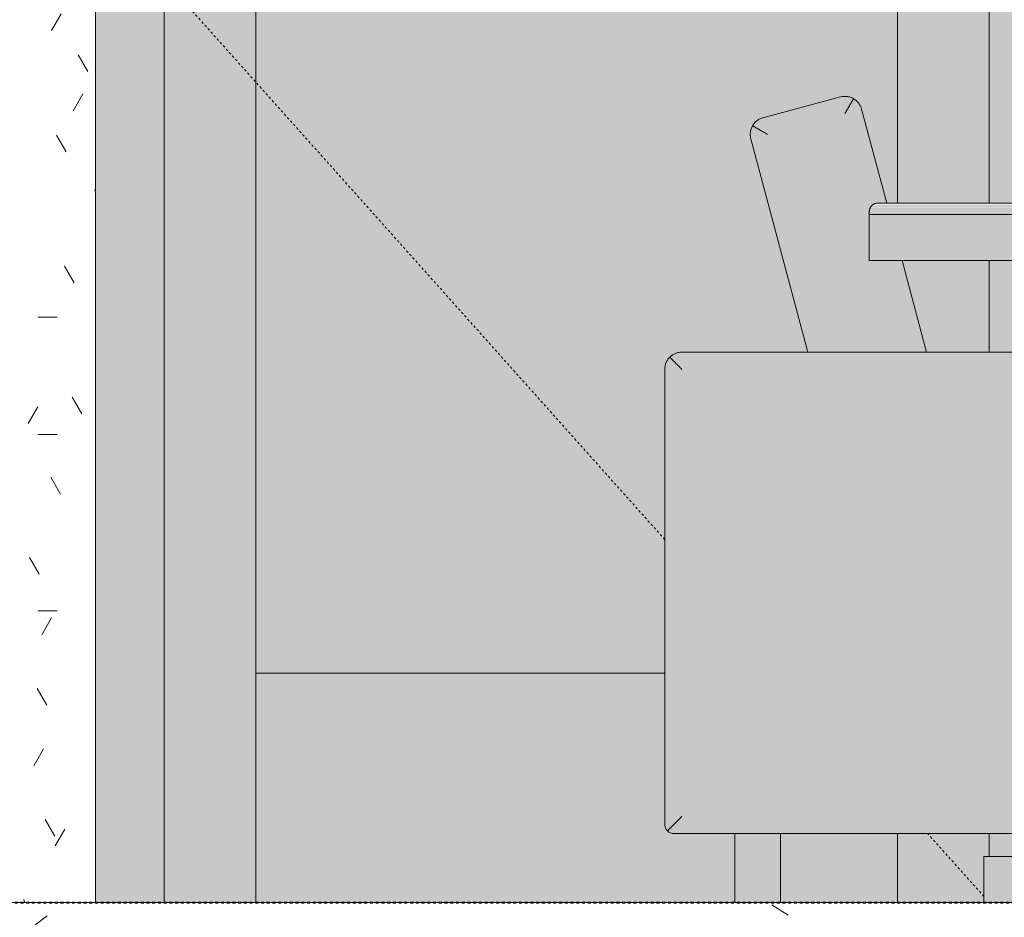
# Model space of a CAD drawing. Units: inches. Extents: x -11880 to -7686, y -129 to 625.
# Drawn here: x -9274 to -9231, y -1 to 38 of the extents above; entities that cross this region are included whole.
import ezdxf

# ---------------------------------------------------------------- set-up
doc = ezdxf.new("R2010")
doc.units = ezdxf.units.IN
doc.header["$MEASUREMENT"] = 0
for name, pattern in [('Aligning Line 1_8_', [0.25, 0.125, -0.125]), ('Dash 1_16_', [0.125, 0.0625, -0.0625]), ('Grid Line 1_2_', [0.875, 0.5, -0.125, 0.125, -0.125])]:
    doc.linetypes.add(name, pattern=pattern)
for name, color, linetype, lineweight in [('0-2', 7, 'Continuous', 9), ('0-4', 250, 'Continuous', 5), ('A-DOOR', 31, 'Continuous', 9), ('A-DOOR-3', 31, 'Dash 1_16_', 9), ('A-DOOR-FRAM', 31, 'Continuous', 9), ('A-FLOR', 192, 'Continuous', 9), ('A-FLOR-LEVL-1', 51, 'Grid Line 1_2_', 9), ('A-FLOR-PATT', 8, 'Continuous', 9), ('A-WALL-PATT', 111, 'Continuous', 9), ('G-ANNO-SYMB', 111, 'Aligning Line 1_8_', 40), ('G-ANNO-SYMB-1', 147, 'Aligning Line 1_8_', 40), ('I-FURN-1', 9, 'Continuous', 9), ('I-FURN-2', 7, 'Continuous', 9)]:
    doc.layers.add(name, color=color, linetype=linetype, lineweight=lineweight)

# ---------------------------------------------------------------- blocks, each defined once
blk = doc.blocks.new('Sectional_Couch_16634 - Sectional_Couch_16634-3373238-BUILDING SECTION - EAST_WEST - LOOKING SOUTH')
at = {"layer": 'I-FURN-1'}
for points in [[(1866.604, 33.499), (1869.985, 34.405), (1870.36, 35.055), (1870.181, 35.126), (1869.929, 35.153), (1869.511, 35.055), (1866.265, 34.167), (1866.047, 34.001), (1865.955, 33.874), (1866.486, 33.567)], [(1872.283, 24), (1872.773, 24), (1871.701, 28), (1871.05, 28), (1871.077, 30.268), (1871.077, 30.328), (1869.985, 34.405), (1866.604, 33.499), (1869.149, 24), (1869.523, 24)], [(1868.373, 24), (1869.149, 24), (1866.604, 33.499), (1865.955, 33.874), (1865.891, 33.731), (1865.856, 33.443), (1865.955, 33.025), (1868.108, 24.989)], [(1862.241, 3.118), (1862.873, 3.75), (1862.873, 23.25), (1862.343, 23.78), (1862.241, 23.652), (1862.136, 23.39), (1862.123, 23.25), (1862.152, 3.253), (1862.238, 3.121)], [(1866.181, 0), (1866.181, 3), (1865.181, 3), (1865.181, 0), (1865.922, 0)], [(1866.439, 0), (1867.181, 0), (1867.181, 3), (1866.181, 3), (1866.181, 0), (1866.314, 0)]]:
    blk.add_hatch(color=256, dxfattribs=at).paths.add_polyline_path(points, flags=0)
h = blk.add_hatch(color=256, dxfattribs=at)
h.paths.add_polyline_path([(1873.545, 24), (1873.549, 24), (1872.458, 28), (1871.701, 28), (1872.773, 24), (1873.527, 24)], flags=0)
h.paths.add_polyline_path([(1871.087, 30.29), (1871.173, 30.405), (1871.3, 30.48), (1871.444, 30.5), (1871.808, 30.5), (1870.652, 34.744), (1870.486, 34.963), (1870.36, 35.055), (1869.985, 34.405), (1871.084, 30.303)], flags=0)
h = blk.add_hatch(color=256, dxfattribs=at)
h.paths.add_polyline_path([(1880.204, 23.25), (1880.423, 23.25), (1880.367, 24), (1862.733, 23.987), (1862.464, 23.879), (1862.343, 23.78), (1862.873, 23.25), (1880.015, 23.25)], flags=0)
h.paths.add_polyline_path([(1887.865, 23.25), (1890.439, 23.255), (1890.476, 23.997), (1887.865, 23.957), (1886.8, 23.947), (1886.8, 23.25), (1887.231, 23.25)], flags=0)
h.paths.add_polyline_path([(1882.017, 23.25), (1885.3, 23.25), (1885.3, 23.951), (1881.61, 23.947), (1881.662, 23.25), (1882.013, 23.25)], flags=0)
h.paths.add_polyline_path([(1891.703, 23.58), (1891.903, 23.78), (1891.726, 23.9), (1891.708, 23.659)], flags=0)
h = blk.add_hatch(color=256, dxfattribs=at)
h.paths.add_polyline_path([(1862.873, 3.75), (1878.973, 3.75), (1879.636, 16.451), (1879.175, 16.525), (1878.797, 16.628), (1878.821, 17.879), (1879.75, 17.924), (1880.812, 17.95), (1880.755, 18.789), (1880.423, 23.25), (1862.873, 23.25), (1862.873, 7.833)], flags=0)
h.paths.add_polyline_path([(1904.822, 3.75), (1915.873, 3.75), (1915.873, 12.25), (1892.873, 12.25), (1892.881, 8.312), (1893.128, 3.75), (1901.613, 3.75)], flags=0)
h.paths.add_polyline_path([(1890.44, 3.75), (1890.66, 3.75), (1890.048, 14.433), (1890.027, 16.393), (1886.8, 16.382), (1886.8, 3.75), (1890.329, 3.75)], flags=0)
h.paths.add_polyline_path([(1882.053, 3.75), (1885.3, 3.75), (1885.3, 16.383), (1882.073, 16.382), (1882.049, 14.373), (1881.441, 3.75), (1882.049, 3.75)], flags=0)
h.paths.add_polyline_path([(1890.034, 16.703), (1890.027, 16.704), (1890.027, 16.703)], flags=0)
h.paths.add_polyline_path([(1891.373, 17.943), (1891.346, 18.789), (1891.304, 17.944)], flags=0)
h.paths.add_polyline_path([(1890.069, 17.954), (1890.121, 18.969), (1890.439, 23.25), (1886.8, 23.25), (1886.8, 17.955), (1890.037, 17.954)], flags=0)
h.paths.add_polyline_path([(1882.033, 17.954), (1885.3, 17.955), (1885.3, 23.25), (1881.662, 23.25), (1882.033, 17.955)], flags=0)
h = blk.add_hatch(color=256, dxfattribs=at)
h.paths.add_polyline_path([(1882.359, 3), (1885.3, 3.016), (1885.3, 3.75), (1881.441, 3.75), (1881.398, 3), (1882.053, 3)], flags=0)
h.paths.add_polyline_path([(1886.8, 3), (1890.703, 3.014), (1890.66, 3.75), (1886.8, 3.728), (1886.8, 3.001)], flags=0)
h.paths.add_polyline_path([(1878.932, 3), (1878.973, 3.75), (1862.873, 3.75), (1862.241, 3.118), (1862.376, 3.029), (1862.525, 3), (1878.896, 3)], flags=0)
h.paths.add_polyline_path([(1915.873, 3), (1916.15, 3.053), (1916.282, 3.121), (1916.403, 3.22), (1915.873, 3.75), (1893.128, 3.748), (1893.169, 3), (1914.449, 3)], flags=0)
at = {"layer": 'I-FURN-2'}
for p, q in [((1869.791, 35.13), (1866.41, 34.224)), ((1871.808, 30.497), (1870.709, 34.599)), ((1865.88, 33.305), (1868.374, 23.997)), ((1873.551, 23.995), (1872.477, 28)), ((1880.367, 24), (1862.873, 24)), ((1862.123, 23.25), (1862.123, 3.403)), ((1862.525, 3), (1878.932, 3)), ((1865.181, 3), (1865.181, 0)), ((1867.181, 0), (1867.181, 3))]:
    blk.add_line(p, q, dxfattribs=at)
for points, knots in [([(1870.36, 35.055), (1870.312, 35.081), (1870.241, 35.113), (1870.144, 35.139), (1870.048, 35.155), (1869.928, 35.157), (1869.836, 35.142), (1869.791, 35.13)], [0, 0, 0, 0, 0.25, 0.375, 0.5, 0.75, 1, 1, 1, 1]), ([(1869.985, 34.405), (1870.018, 34.462), (1870.084, 34.577), (1870.165, 34.717), (1870.228, 34.826), (1870.289, 34.933), (1870.332, 35.008), (1870.36, 35.055)], [0, 0, 0, 0, 0.25, 0.5, 0.625, 0.75, 1, 1, 1, 1]), ([(1870.36, 35.055), (1870.406, 35.028), (1870.47, 34.981), (1870.541, 34.91), (1870.603, 34.835), (1870.665, 34.732), (1870.697, 34.644), (1870.709, 34.599)], [0, 0, 0, 0, 0.25, 0.375, 0.5, 0.75, 1, 1, 1, 1]), ([(1866.41, 34.224), (1866.365, 34.211), (1866.277, 34.179), (1866.174, 34.117), (1866.099, 34.055), (1866.028, 33.984), (1865.982, 33.921), (1865.955, 33.874)], [0, 0, 0, 0, 0.25, 0.5, 0.625, 0.75, 1, 1, 1, 1]), ([(1865.88, 33.305), (1865.868, 33.35), (1865.852, 33.443), (1865.854, 33.562), (1865.87, 33.659), (1865.896, 33.755), (1865.928, 33.828), (1865.955, 33.874)], [0, 0, 0, 0, 0.25, 0.5, 0.625, 0.75, 1, 1, 1, 1]), ([(1865.955, 33.874), (1866.002, 33.848), (1866.076, 33.804), (1866.183, 33.742), (1866.292, 33.679), (1866.433, 33.598), (1866.547, 33.532), (1866.604, 33.499)], [0, 0, 0, 0, 0.25, 0.375, 0.5, 0.75, 1, 1, 1, 1]), ([(1862.123, 23.25), (1862.123, 23.296), (1862.132, 23.39), (1862.165, 23.505), (1862.205, 23.594), (1862.255, 23.681), (1862.305, 23.742), (1862.343, 23.78)], [0, 0, 0, 0, 0.25, 0.5, 0.625, 0.75, 1, 1, 1, 1]), ([(1862.343, 23.78), (1862.381, 23.818), (1862.442, 23.868), (1862.529, 23.918), (1862.618, 23.958), (1862.733, 23.991), (1862.826, 24), (1862.873, 24)], [0, 0, 0, 0, 0.25, 0.375, 0.5, 0.75, 1, 1, 1, 1]), ([(1862.873, 23.25), (1862.826, 23.297), (1862.733, 23.39), (1862.618, 23.505), (1862.529, 23.594), (1862.442, 23.681), (1862.381, 23.741), (1862.343, 23.78)], [0, 0, 0, 0, 0.25, 0.5, 0.625, 0.75, 1, 1, 1, 1]), ([(1862.241, 3.118), (1862.272, 3.15), (1862.325, 3.202), (1862.404, 3.281), (1862.466, 3.343), (1862.531, 3.408), (1862.62, 3.497), (1862.734, 3.611), (1862.827, 3.703), (1862.873, 3.75)], [0, 0, 0, 0, 0.2, 0.3, 0.4, 0.5, 0.6, 0.8, 1, 1, 1, 1])]:
    blk.add_open_spline(points, degree=3, knots=knots, dxfattribs=at)
for points in [[(1865.88, 33.694), (1865.877, 33.683), (1865.874, 33.672), (1865.872, 33.661)], [(1865.945, 33.857), (1865.938, 33.845), (1865.932, 33.832), (1865.926, 33.819)], [(1862.241, 3.118), (1862.221, 3.138), (1862.186, 3.182), (1862.149, 3.253), (1862.128, 3.327), (1862.123, 3.377), (1862.123, 3.403)], [(1862.525, 3), (1862.5, 3), (1862.45, 3.005), (1862.375, 3.026), (1862.305, 3.063), (1862.261, 3.098), (1862.241, 3.118)]]:
    blk.add_open_spline(points, degree=3, dxfattribs=at)
blk = doc.blocks.new('125819 - Dining Tables and Chairs - Table - Rectangular - 2-3385231-BUILDING SECTION - EAST_WEST - LOOKING SOUTH')
at = {"layer": 'I-FURN-1'}
for points in [[(1899.994, 30.13), (1901.05, 30.13), (1901.036, 30.232), (1871.065, 30.232), (1871.05, 30.13), (1899.22, 30.13)], [(1899.22, 30), (1901.05, 30), (1901.05, 30.13), (1871.05, 30.13), (1871.05, 30), (1898.404, 30)], [(1899.22, 30.232), (1901.036, 30.232), (1901.008, 30.303), (1871.087, 30.29), (1871.065, 30.232), (1898.404, 30.232)], [(1899.999, 30.303), (1901.008, 30.303), (1900.928, 30.405), (1871.165, 30.396), (1871.093, 30.303), (1899.22, 30.303)], [(1900.002, 30.405), (1900.928, 30.405), (1900.844, 30.462), (1871.209, 30.433), (1871.217, 30.405), (1899.22, 30.405)], [(1872.283, 28), (1901.05, 28), (1901.05, 30), (1871.05, 30), (1871.05, 28), (1871.701, 28)], [(1886.581, 1.843), (1886.651, 1.891), (1886.8, 2), (1886.775, 28), (1885.3, 28), (1885.329, 1.974), (1885.353, 1.966), (1885.475, 1.878), (1885.55, 1.866), (1885.863, 1.975), (1886.058, 1.999), (1886.309, 1.966), (1886.55, 1.866)], [(1886.05, 0), (1886.309, 0.034), (1886.55, 0.134), (1886.758, 0.293), (1886.917, 0.5), (1887.016, 0.741), (1887.05, 1), (1887.016, 1.259), (1886.917, 1.5), (1886.7, 1.751), (1886.55, 1.866), (1886.245, 1.974), (1886.05, 2), (1885.792, 1.966), (1885.52, 1.843), (1885.343, 1.707), (1885.184, 1.5), (1885.085, 1.259), (1885.05, 1), (1885.104, 0.695), (1885.184, 0.5), (1885.343, 0.293), (1885.568, 0.127), (1885.792, 0.034), (1885.919, 0.017)]]:
    blk.add_hatch(color=256, dxfattribs=at).paths.add_polyline_path(points, flags=0)
h = blk.add_hatch(color=256, dxfattribs=at)
h.paths.add_polyline_path([(1896.05, 1), (1896.05, 2), (1886.775, 1.974), (1886.748, 1.966), (1886.651, 1.891), (1886.584, 1.84), (1886.758, 1.707), (1886.917, 1.5), (1887.016, 1.259), (1887.05, 1), (1895.195, 1)], flags=0)
h.paths.add_polyline_path([(1876.05, 1), (1885.05, 1), (1885.085, 1.259), (1885.184, 1.5), (1885.404, 1.754), (1885.52, 1.843), (1885.475, 1.878), (1885.3, 2), (1876.05, 2), (1876.05, 1.259)], flags=0)
h = blk.add_hatch(color=256, dxfattribs=at)
h.paths.add_polyline_path([(1886.05, 0), (1896.05, 0), (1896.05, 1), (1887.05, 1), (1887.016, 0.741), (1886.917, 0.5), (1886.758, 0.293), (1886.55, 0.134), (1886.245, 0.026), (1886.178, 0.017)], flags=0)
h.paths.add_polyline_path([(1876.05, 0), (1885.919, 0.017), (1885.792, 0.034), (1885.55, 0.134), (1885.343, 0.293), (1885.184, 0.5), (1885.085, 0.741), (1885.05, 1), (1876.05, 1), (1876.05, 0.034)], flags=0)
at = {"layer": 'I-FURN-2'}
for p, q in [((1900.68, 30.5), (1871.421, 30.5)), ((1871.05, 30.13), (1871.05, 30)), ((1901.05, 30), (1901.05, 30.13)), ((1871.05, 30), (1901.05, 30)), ((1871.05, 30), (1871.05, 28)), ((1901.05, 30), (1871.05, 30)), ((1901.05, 28), (1901.05, 30)), ((1901.05, 28), (1871.05, 28)), ((1885.3, 28), (1885.3, 1.651)), ((1886.8, 1.651), (1886.8, 28)), ((1885.364, 2), (1876.05, 2)), ((1876.05, 1), (1876.05, 2)), ((1896.05, 2), (1886.737, 2)), ((1896.05, 2), (1896.05, 1)), ((1876.05, 0), (1876.05, 1)), ((1896.05, 1), (1896.05, 0)), ((1876.05, 0), (1896.05, 0))]:
    blk.add_line(p, q, dxfattribs=at)
for start, end in [(0, 180), (180, 360)]:
    blk.add_arc((1886.05, 1), 1, start, end, dxfattribs=at)
for points in [[(1871.335, 30.49), (1871.349, 30.493), (1871.378, 30.498), (1871.406, 30.5), (1871.421, 30.5)], [(1900.68, 30.5), (1900.695, 30.5), (1900.723, 30.498), (1900.752, 30.493), (1900.766, 30.49)], [(1871.05, 30.13), (1871.051, 30.147), (1871.053, 30.181), (1871.06, 30.215), (1871.065, 30.232)], [(1871.065, 30.232), (1871.068, 30.244), (1871.077, 30.268), (1871.087, 30.292), (1871.093, 30.303)], [(1871.093, 30.303), (1871.104, 30.322), (1871.127, 30.359), (1871.157, 30.39), (1871.173, 30.405)], [(1871.173, 30.405), (1871.186, 30.416), (1871.212, 30.437), (1871.241, 30.454), (1871.257, 30.462)], [(1871.257, 30.462), (1871.269, 30.468), (1871.295, 30.479), (1871.322, 30.487), (1871.335, 30.49)], [(1900.766, 30.49), (1900.779, 30.487), (1900.806, 30.479), (1900.832, 30.468), (1900.844, 30.462)], [(1900.844, 30.462), (1900.859, 30.454), (1900.889, 30.437), (1900.915, 30.416), (1900.928, 30.405)], [(1900.928, 30.405), (1900.944, 30.39), (1900.974, 30.359), (1900.997, 30.322), (1901.008, 30.303)], [(1901.008, 30.303), (1901.014, 30.292), (1901.024, 30.268), (1901.033, 30.244), (1901.036, 30.232)], [(1901.036, 30.232), (1901.041, 30.215), (1901.048, 30.181), (1901.05, 30.147), (1901.05, 30.13)]]:
    blk.add_open_spline(points, degree=3, dxfattribs=at)
blk = doc.blocks.new('101_W_33rd_St_Units_rvt-3-BUILDING SECTION - EAST_WEST - LOOKING SOUTH')
at = {"layer": 'A-FLOR-LEVL-1'}
blk.add_line((1590.051, 0), (3362.01, 0), dxfattribs=at)
at = {"layer": 'G-ANNO-SYMB-1'}
blk.add_line((1654.519, 0), (3297.537, 0), dxfattribs=at)
at = {"layer": '0-2'}
for name in ['Sectional_Couch_16634 - Sectional_Couch_16634-3373238-BUILDING SECTION - EAST_WEST - LOOKING SOUTH', '125819 - Dining Tables and Chairs - Table - Rectangular - 2-3385231-BUILDING SECTION - EAST_WEST - LOOKING SOUTH']:
    blk.add_blockref(name, (0, 0), dxfattribs=at)
blk = doc.blocks.new('101_W_33rd_St_Site_rvt-3-BUILDING SECTION - EAST_WEST - LOOKING SOUTH')
at = {"layer": 'A-FLOR-LEVL-1'}
blk.add_line((1590.051, 0), (3362.01, 0), dxfattribs=at)
at = {"layer": 'G-ANNO-SYMB-1'}
blk.add_line((1654.519, 0), (3297.537, 0), dxfattribs=at)
blk.add_line((1654.519, 0), (3297.537, 0), dxfattribs=at)
blk.add_line((1654.519, 0), (3297.537, 0), dxfattribs=at)
blk = doc.blocks.new('OD_SINGLE - SINGLE - LITE - MUNTINS - 3-0 x 6-8-V636-BUILDING SECTION - EAST_WEST - LOOKING SOUTH')
at = {"layer": 'A-DOOR'}
blk.add_hatch(color=256, dxfattribs=at).paths.add_polyline_path([(1844.283, 0), (1844.283, 80), (1840.283, 80), (1840.283, 0)], flags=0)
h = blk.add_hatch(color=256, dxfattribs=at)
h.paths.add_polyline_path([(1876.05, 0), (1876.05, 2), (1876.283, 2), (1876.283, 3), (1872.283, 3), (1872.283, 0), (1875.941, 0)], flags=0)
h.paths.add_polyline_path([(1874.703, 24), (1876.283, 24), (1876.283, 28), (1872.477, 28), (1873.549, 24), (1874.588, 24)], flags=0)
h.paths.add_polyline_path([(1872.283, 30.5), (1876.283, 30.5), (1876.283, 80), (1872.283, 80), (1872.283, 32.052)], flags=0)
h = blk.add_hatch(color=256, dxfattribs=at)
h.paths.add_polyline_path([(1859.896, 10), (1862.123, 10), (1862.152, 23.444), (1862.244, 23.659), (1862.346, 23.783), (1862.464, 23.879), (1862.733, 23.987), (1862.873, 24), (1868.373, 24), (1865.856, 33.443), (1865.891, 33.731), (1865.955, 33.874), (1866.104, 34.053), (1866.278, 34.175), (1866.604, 34.276), (1869.929, 35.153), (1870.217, 35.118), (1870.36, 35.055), (1870.538, 34.906), (1870.66, 34.731), (1870.761, 34.405), (1871.808, 30.5), (1872.283, 30.5), (1872.283, 76), (1844.283, 76), (1844.283, 10)], flags=0)
h.paths.add_polyline_path([(1862.176, 23.659), (1862.136, 23.659), (1859.896, 23.659)], flags=0)
h = blk.add_hatch(color=256, dxfattribs=at)
h.paths.add_polyline_path([(1862.346, 0), (1865.181, 0), (1865.181, 3), (1862.376, 3.029), (1862.238, 3.121), (1862.152, 3.253), (1862.123, 3.403), (1862.123, 10), (1844.283, 10), (1844.283, 0), (1862.306, 0)], flags=0)
h.paths.add_polyline_path([(1872.283, 0), (1872.283, 3), (1867.181, 3), (1867.181, 0), (1869.523, 0)], flags=0)
at = {"layer": 'A-DOOR-FRAM'}
h = blk.add_hatch(color=256, dxfattribs=at)
h.paths.add_polyline_path([(1837.283, 0), (1840.283, 0), (1840.283, 80.5), (1876.283, 80.5), (1876.283, 30.5), (1877.595, 30.5), (1877.595, 82.25), (1879.283, 82.25), (1879.283, 82.5), (1837.283, 82.5), (1837.283, 0.112)], flags=0)
h.paths.add_polyline_path([(1878.878, 2), (1878.932, 3), (1876.283, 3), (1876.283, 2), (1878.833, 2)], flags=0)
h.paths.add_polyline_path([(1877.595, 24), (1877.595, 28), (1876.283, 28), (1876.283, 24)], flags=0)
at = {"layer": 'A-DOOR'}
for p, q in [((1844.283, 0), (1844.283, 80)), ((1872.283, 80), (1872.283, 30.497)), ((1844.283, 10), (1844.283, 0)), ((1862.132, 10), (1844.283, 10)), ((1872.283, 0), (1872.283, 3.009)), ((1872.283, 3.009), (1872.283, 0))]:
    blk.add_line(p, q, dxfattribs=at)
at = {"layer": 'A-DOOR-3'}
for p, q in [((1862.126, 15.829), (1840.283, 40.25)), ((1876.05, 0.26), (1873.591, 3.009))]:
    blk.add_line(p, q, dxfattribs=at)
at = {"layer": 'A-DOOR-FRAM'}
for p, q in [((1837.283, 82.5), (1837.283, 0)), ((1840.283, 0), (1840.283, 80.5)), ((1876.283, 80.5), (1876.283, 30.496)), ((1876.283, 28), (1876.283, 24)), ((1876.283, 3.004), (1876.283, 2))]:
    blk.add_line(p, q, dxfattribs=at)

msp = doc.modelspace()

# ---------------------------------------------------------------- hatches: boundary and pattern name
at = {"layer": 'A-FLOR-PATT'}
h = msp.add_hatch(dxfattribs=at)
h.set_pattern_fill('FP_98', color=256, style=0, pattern_type=2)
h.set_pattern_definition([(50, (-8533.016, 235.437), (18.36206, -1.60683), [1.92, -21.12]), (355, (-8533.016, 235.437), (-3.55226, 19.25587), [1.536, -16.896]), (100.451, (-8531.486, 235.304), (14.8102, 17.6493), [1.632, -17.949]), (46.184, (-8533.016, 240.557), (27.32125, -4.2376), [2.88, -31.68]), (96.636, (-8530.74, 240.204), (23.9275, 24.9372), [2.448, -26.924]), (351.184, (-8533.016, 240.557), (23.92765, 24.9374), [2.304, -25.344]), (21, (-8530.456, 239.277), (15.2808, -10.30746), [1.92, -21.12]), (326, (-8530.456, 239.277), (6.22856, 18.56374), [1.536, -16.896]), (71.451, (-8529.182, 238.419), (21.50985, 8.25628), [1.632, -17.949]), (37.5, (-8533.0164, 235.437), (0.311095, 8.522537), [0.845, -15.846, 0.845, -16.307, -16.96]), (37.5, (-8533.0164, 235.437), (0.311095, 8.522537), [-33.843, 0.845, -16.115]), (7.5, (-8533.016, 235.437), (6.73464, 10.09743), [0.845, -8.934, 0.845, -15.462, -6.464]), (7.5, (-8533.016, 235.437), (6.73464, 10.09743), [-26.086, 0.845, -5.619]), (327.5, (-8538.7254, 235.437), (13.666107, -0.577186), [0.845, -5.555, 0.845, -19.123, -26.496]), (327.5, (-8538.7254, 235.437), (13.666107, -0.577186), [-26.368, 0.845, -25.651]), (317.5, (-8541.285, 235.437), (14.92985, 2.56286), [0.845, -7.475, 0.845, -12.416, -18.816]), (317.5, (-8541.285, 235.437), (14.92985, 2.56286), [-21.581, 0.845, -17.971])])
h.paths.add_polyline_path([(-9350.41101029, -4), (-9143.76048687, -4), (-9143.76048687, 0), (-9404.76057897, 0), (-9404.76057897, -4), (-9350.94543709, -4)], flags=0)
at = {"layer": 'A-WALL-PATT'}
h = msp.add_hatch(dxfattribs=at)
h.set_pattern_fill('FP_89', color=256, style=0, pattern_type=2)
h.set_pattern_definition([(0, (-8533.0164, 235.437), (10.24, 2.56), [0.845, -6.835, 0.845, -6.835, -40.96]), (0, (-8533.0164, 235.437), (10.24, 2.56), [-15.36, 0.845, -14.515, 0.845, -6.835, -17.92]), (0, (-8533.0164, 235.437), (10.24, 2.56), [-38.4, 0.845, -4.275, 0.845, -11.955]), (120, (-8529.1764, 236.717), (-7.337025, 7.5881), [0.845, -6.835, 0.845, -6.835, -40.96]), (120, (-8529.1764, 236.717), (-7.337025, 7.5881), [-15.36, 0.845, -14.515, 0.845, -6.835, -17.92]), (120, (-8529.1764, 236.717), (-7.337025, 7.5881), [-38.4, 0.845, -4.275, 0.845, -11.955]), (240, (-8527.8964, 241.837), (-2.902975, -10.1481), [0.845, -6.835, 0.845, -6.835, -40.96]), (240, (-8527.8964, 241.837), (-2.902975, -10.1481), [-15.36, 0.845, -14.515, 0.845, -6.835, -17.92]), (240, (-8527.8964, 241.837), (-2.902975, -10.1481), [-38.4, 0.845, -4.275, 0.845, -11.955])])
h.paths.add_polyline_path([(-9209.21409362, 0), (-9195.43789052, 0), (-9195.43789052, 3), (-9210.43789052, 3), (-9210.43789052, 0)], flags=0)
h.paths.add_polyline_path([(-9189.95996862, 0), (-9168.90296631, 0), (-9168.90296631, 13.5), (-9183.64795474, 13.5), (-9183.64795474, 4), (-9185.21045474, 4), (-9185.21045474, 3.8125), (-9190.90296631, 3.8125), (-9190.90296631, 0)], flags=0)
h.paths.add_polyline_path([(-9270.33545474, 0), (-9270.33545474, 81), (-9273.63548654, 81), (-9273.63548654, 0)], flags=0)
h.paths.add_polyline_path([(-9164.38545239, 0), (-9164.38545239, 1), (-9164.90296631, 1), (-9164.90296631, 0)], flags=0)
h.paths.add_polyline_path([(-9217.39044827, 2), (-9216.85823763, 2.00771861), (-9216.915072, 3), (-9218.55312458, 3), (-9218.55312458, 2), (-9217.47357817, 2)], flags=0)
h.paths.add_polyline_path([(-9212.98637054, 2), (-9212.43789052, 2), (-9212.43789052, 3), (-9214.44946086, 3), (-9214.39527536, 2), (-9214.29550821, 2)], flags=0)
h.paths.add_polyline_path([(-9220.60199158, 2), (-9220.55312458, 2), (-9220.55312458, 3), (-9220.8179174, 3), (-9220.8179174, 2)], flags=0)
h.paths.add_polyline_path([(-9225.56589494, 2), (-9222.3179174, 2), (-9222.34317253, 3), (-9226.22076281, 3), (-9226.27759718, 2), (-9225.56934513, 2)], flags=0)
h.paths.add_polyline_path([(-9164.90296631, 10.90157604), (-9164.38545239, 10.90157604), (-9164.38545239, 11.40157604), (-9164.90296631, 11.40157604)], flags=0)
h.paths.add_polyline_path([(-9175.47400864, 18), (-9165.030664, 18), (-9165.030664, 27.12204552), (-9166.780664, 27.12204552), (-9166.780664, 28.62204552), (-9165.38474253, 28.62204552), (-9165.38474253, 31.47472696), (-9165.73809024, 31.55264055), (-9165.68703855, 31.80972973), (-9165.81806562, 31.83639915), (-9165.81806562, 31.86220264), (-9167.10494582, 31.89897108), (-9167.10494582, 31.93757993), (-9167.14924329, 31.98250693), (-9167.1473533, 32.05779088), (-9167.19601831, 32.10782255), (-9167.17839045, 34.16984229), (-9167.10494582, 34.21576517), (-9167.10494582, 34.34511995), (-9165.81806562, 34.38188839), (-9165.80985198, 34.42208027), (-9165.15281659, 34.49999714), (-9165.030664, 35.11514055), (-9165.030664, 35.62204552), (-9164.38545239, 35.62204552), (-9164.38545239, 40), (-9141.83792633, 40), (-9141.83792633, 60), (-9153.38548687, 60), (-9153.38548687, 61.12574434), (-9154.88474253, 61.12574434), (-9154.88474253, 64.87425566), (-9153.38548687, 64.87425566), (-9153.38548687, 80), (-9154.88474253, 80), (-9154.88474253, 81), (-9183.64795474, 81), (-9183.64795474, 18), (-9183.54192695, 18)], flags=0)
h.paths.add_polyline_path([(-9164.88593741, 30.12204552), (-9164.38545239, 30.12204552), (-9164.38545239, 30.62204552), (-9164.88593741, 30.62204552)], flags=0)
h.paths.add_polyline_path([(-9167.12705074, 34.19117338), (-9167.15795792, 34.28923316), (-9167.10494582, 34.30651111), (-9167.12681359, 34.19241081)], flags=0)
h.paths.add_polyline_path([(-9140.57808381, 40), (-9140.38548687, 40), (-9140.38548687, 60), (-9140.57808381, 60), (-9140.57808381, 42.14559552)], flags=0)
h.paths.add_polyline_path([(-9153.38548687, 61.62454946), (-9153.38548687, 64.37545054), (-9154.38593741, 64.37545054), (-9154.38593741, 61.62454946)], flags=0)
h.paths.add_polyline_path([(-9139.88548687, 74), (-9139.88548687, 81), (-9140.38548687, 80.97360641), (-9140.38548687, 74)], flags=0)
h.paths.add_polyline_path([(-9154.38593741, 80.49880512), (-9153.38548687, 80.49880512), (-9153.38548687, 81), (-9154.38593741, 81), (-9154.38593741, 80.74734552)], flags=0)

# ---------------------------------------------------------------- linework, layer by layer
at = {"layer": 'A-FLOR'}
msp.add_line((-9231.5679174, 0), (-9404.76057897, 0), dxfattribs=at)
at = {"layer": 'A-FLOR-LEVL-1'}
msp.add_line((-9517.56701092, 0), (-7745.60869375, 0), dxfattribs=at)
at = {"layer": 'G-ANNO-SYMB'}
msp.add_line((-9453.09967695, 0), (-7810.08101029, 0), dxfattribs=at)
msp.add_line((-9453.09967695, 0), (-7810.08101029, 0), dxfattribs=at)

# ---------------------------------------------------------------- block references
at = {"layer": '0-4'}
for name in ['101_W_33rd_St_Site_rvt-3-BUILDING SECTION - EAST_WEST - LOOKING SOUTH', '101_W_33rd_St_Units_rvt-3-BUILDING SECTION - EAST_WEST - LOOKING SOUTH']:
    msp.add_blockref(name, (-11107.6184127, 0), dxfattribs=at)
at = {"layer": 'A-DOOR'}
msp.add_blockref('OD_SINGLE - SINGLE - LITE - MUNTINS - 3-0 x 6-8-V636-BUILDING SECTION - EAST_WEST - LOOKING SOUTH', (-11107.6184127, 0), dxfattribs=at)

doc.saveas('drawing.dxf')
